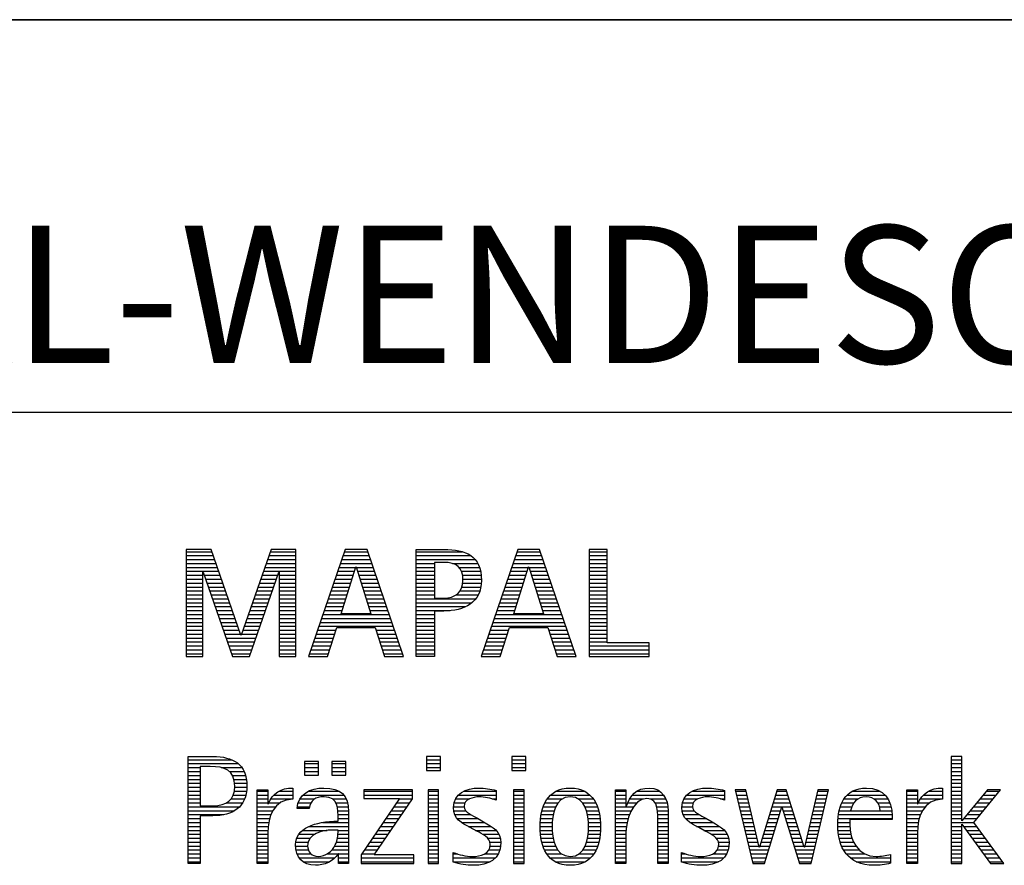
# Model space of a CAD drawing. Units: millimetres. Extents: x 0 to 420, y 0 to 297.
# Drawn here: x 247 to 272, y 28 to 50 of the extents above; entities that cross this region are included whole.
import ezdxf

# ---------------------------------------------------------------- set-up
doc = ezdxf.new("R2010")
doc.units = ezdxf.units.MM
doc.header["$LTSCALE"] = 23.1
doc.layers.add('606973074-000-00-ED1_FORMAT', color=7, linetype='CONTINUOUS')
doc.styles.get("Standard").update_dxf_attribs({"font": 'TXT.SHX', "width": 0.7})

# ---------------------------------------------------------------- blocks, each defined once
blk = doc.blocks.new('TITLEBLOCK_BL1', base_point=(315, 30))
at = {"layer": '606973074-000-00-ED1_FORMAT', "color": 7, "linetype": 'CONTINUOUS'}
for p, q in [((410, 50), (220, 50)), ((220, 40), (410, 40))]:
    blk.add_line(p, q, dxfattribs=at)
blk = doc.blocks.new('FIRMENLOGO_BL3', base_point=(251.34, 30.061))
at = {"layer": '606973074-000-00-ED1_FORMAT', "color": 9, "linetype": 'CONTINUOUS'}
for p, q in [((252.203, 36.499), (251.57, 36.499)), ((251.57, 36.499), (251.57, 33.771)), ((251.57, 36.445), (252.222, 36.445)), ((252.962, 34.321), (252.203, 36.499)), ((253.734, 36.499), (252.97, 34.321)), ((253.714, 36.445), (254.362, 36.445)), ((254.362, 36.499), (253.734, 36.499)), ((254.362, 33.771), (254.362, 36.499)), ((255.623, 36.499), (254.691, 33.771)), ((255.604, 36.445), (256.2, 36.445)), ((256.181, 36.499), (255.623, 36.499)), ((257.11, 33.771), (256.181, 36.499)), ((257.435, 36.445), (258.612, 36.445)), ((260.021, 36.499), (259.088, 33.771)), ((260.002, 36.445), (260.597, 36.445)), ((260.579, 36.499), (260.021, 36.499)), ((261.508, 33.771), (260.579, 36.499)), ((262.302, 36.499), (261.84, 36.499)), ((261.84, 36.499), (261.84, 33.771)), ((261.84, 36.445), (262.302, 36.445)), ((262.302, 34.123), (262.302, 36.499)), ((251.57, 36.345), (252.257, 36.345)), ((251.57, 36.245), (252.291, 36.245)), ((251.57, 36.145), (252.326, 36.145)), ((253.609, 36.145), (254.362, 36.145)), ((253.644, 36.245), (254.362, 36.245)), ((253.679, 36.345), (254.362, 36.345)), ((255.502, 36.145), (256.302, 36.145)), ((255.536, 36.245), (256.268, 36.245)), ((255.57, 36.345), (256.234, 36.345)), ((257.435, 36.345), (258.825, 36.345)), ((257.435, 36.245), (258.937, 36.245)), ((257.435, 36.145), (257.897, 36.145)), ((258.356, 36.145), (259.005, 36.145)), ((259.9, 36.145), (260.699, 36.145)), ((259.934, 36.245), (260.665, 36.245)), ((259.968, 36.345), (260.631, 36.345)), ((261.84, 36.345), (262.302, 36.345)), ((261.84, 36.245), (262.302, 36.245)), ((261.84, 36.145), (262.302, 36.145)), ((251.57, 36.045), (252.361, 36.045)), ((251.57, 35.945), (252.396, 35.945)), ((251.993, 33.771), (251.993, 35.922)), ((251.993, 35.922), (252.001, 35.922)), ((252.001, 35.922), (252.753, 33.771)), ((253.18, 33.771), (253.931, 35.922)), ((253.539, 35.945), (254.362, 35.945)), ((253.574, 36.045), (254.362, 36.045)), ((253.931, 35.922), (253.939, 35.922)), ((253.939, 35.922), (253.939, 33.771)), ((255.434, 35.945), (255.86, 35.945)), ((255.468, 36.045), (255.891, 36.045)), ((255.521, 34.862), (255.896, 36.061)), ((255.896, 36.061), (255.904, 36.061)), ((255.904, 36.061), (256.28, 34.862)), ((255.909, 36.045), (256.336, 36.045)), ((255.941, 35.945), (256.37, 35.945)), ((257.435, 36.045), (257.897, 36.045)), ((257.435, 35.945), (257.897, 35.945)), ((258.524, 36.045), (259.047, 36.045)), ((258.587, 35.945), (259.071, 35.945)), ((259.831, 35.945), (260.257, 35.945)), ((259.865, 36.045), (260.289, 36.045)), ((259.918, 34.862), (260.294, 36.061)), ((260.294, 36.061), (260.302, 36.061)), ((260.302, 36.061), (260.677, 34.862)), ((260.307, 36.045), (260.733, 36.045)), ((260.338, 35.945), (260.768, 35.945)), ((261.84, 36.045), (262.302, 36.045)), ((261.84, 35.945), (262.302, 35.945)), ((251.57, 35.845), (251.993, 35.845)), ((251.57, 35.745), (251.993, 35.745)), ((251.57, 35.645), (251.993, 35.645)), ((252.028, 35.845), (252.431, 35.845)), ((252.063, 35.745), (252.466, 35.745)), ((252.098, 35.645), (252.501, 35.645)), ((253.434, 35.645), (253.834, 35.645)), ((253.469, 35.745), (253.869, 35.745)), ((253.504, 35.845), (253.904, 35.845)), ((253.939, 35.845), (254.362, 35.845)), ((253.939, 35.745), (254.362, 35.745)), ((253.939, 35.645), (254.362, 35.645)), ((255.331, 35.645), (255.766, 35.645)), ((255.365, 35.745), (255.797, 35.745)), ((255.399, 35.845), (255.828, 35.845)), ((255.972, 35.845), (256.404, 35.845)), ((256.003, 35.745), (256.438, 35.745)), ((256.035, 35.645), (256.472, 35.645)), ((257.435, 35.845), (257.897, 35.845)), ((257.435, 35.745), (257.897, 35.745)), ((257.435, 35.645), (257.897, 35.645)), ((258.614, 35.845), (259.087, 35.845)), ((258.621, 35.645), (259.09, 35.645)), ((258.624, 35.745), (259.093, 35.745)), ((259.729, 35.645), (260.163, 35.645)), ((259.763, 35.745), (260.195, 35.745)), ((259.797, 35.845), (260.226, 35.845)), ((260.369, 35.845), (260.802, 35.845)), ((260.401, 35.745), (260.836, 35.745)), ((260.432, 35.645), (260.87, 35.645)), ((261.84, 35.845), (262.302, 35.845)), ((261.84, 35.745), (262.302, 35.745)), ((261.84, 35.645), (262.302, 35.645)), ((251.57, 35.545), (251.993, 35.545)), ((251.57, 35.445), (251.993, 35.445)), ((252.133, 35.545), (252.536, 35.545)), ((252.168, 35.445), (252.57, 35.445)), ((253.364, 35.445), (253.764, 35.445)), ((253.399, 35.545), (253.799, 35.545)), ((253.939, 35.545), (254.362, 35.545)), ((253.939, 35.445), (254.362, 35.445)), ((255.263, 35.445), (255.703, 35.445)), ((255.297, 35.545), (255.734, 35.545)), ((256.066, 35.545), (256.506, 35.545)), ((256.097, 35.445), (256.54, 35.445)), ((257.435, 35.545), (257.897, 35.545)), ((257.435, 35.445), (257.897, 35.445)), ((258.551, 35.445), (259.055, 35.445)), ((258.599, 35.545), (259.08, 35.545)), ((259.66, 35.445), (260.101, 35.445)), ((259.694, 35.545), (260.132, 35.545)), ((260.463, 35.545), (260.904, 35.545)), ((260.495, 35.445), (260.938, 35.445)), ((261.84, 35.545), (262.302, 35.545)), ((261.84, 35.445), (262.302, 35.445)), ((251.57, 35.345), (251.993, 35.345)), ((251.57, 35.245), (251.993, 35.245)), ((251.57, 35.145), (251.993, 35.145)), ((252.203, 35.345), (252.605, 35.345)), ((252.238, 35.245), (252.64, 35.245)), ((252.273, 35.145), (252.675, 35.145)), ((253.259, 35.145), (253.66, 35.145)), ((253.294, 35.245), (253.694, 35.245)), ((253.329, 35.345), (253.729, 35.345)), ((253.939, 35.345), (254.362, 35.345)), ((253.939, 35.245), (254.362, 35.245)), ((253.939, 35.145), (254.362, 35.145)), ((255.16, 35.145), (255.609, 35.145)), ((255.194, 35.245), (255.64, 35.245)), ((255.228, 35.345), (255.672, 35.345)), ((256.129, 35.345), (256.574, 35.345)), ((256.16, 35.245), (256.608, 35.245)), ((256.191, 35.145), (256.642, 35.145)), ((257.435, 35.345), (257.897, 35.345)), ((257.435, 35.245), (258.947, 35.245)), ((257.435, 35.145), (258.85, 35.145)), ((258.45, 35.345), (259.011, 35.345)), ((259.558, 35.145), (260.007, 35.145)), ((259.592, 35.245), (260.038, 35.245)), ((259.626, 35.345), (260.069, 35.345)), ((260.526, 35.345), (260.972, 35.345)), ((260.557, 35.245), (261.006, 35.245)), ((260.589, 35.145), (261.04, 35.145)), ((261.84, 35.345), (262.302, 35.345)), ((261.84, 35.245), (262.302, 35.245)), ((261.84, 35.145), (262.302, 35.145)), ((251.57, 35.045), (251.993, 35.045)), ((251.57, 34.945), (251.993, 34.945)), ((252.308, 35.045), (252.71, 35.045)), ((252.342, 34.945), (252.745, 34.945)), ((253.189, 34.945), (253.59, 34.945)), ((253.224, 35.045), (253.625, 35.045)), ((253.939, 35.045), (254.362, 35.045)), ((253.939, 34.945), (254.362, 34.945)), ((255.092, 34.945), (255.546, 34.945)), ((255.126, 35.045), (255.578, 35.045)), ((256.223, 35.045), (256.676, 35.045)), ((256.254, 34.945), (256.71, 34.945)), ((257.435, 35.045), (258.694, 35.045)), ((257.435, 34.945), (258.302, 34.945)), ((259.489, 34.945), (259.944, 34.945)), ((259.523, 35.045), (259.975, 35.045)), ((260.62, 35.045), (261.074, 35.045)), ((260.651, 34.945), (261.108, 34.945)), ((261.84, 35.045), (262.302, 35.045)), ((261.84, 34.945), (262.302, 34.945)), ((251.57, 34.845), (251.993, 34.845)), ((251.57, 34.745), (251.993, 34.745)), ((251.57, 34.645), (251.993, 34.645)), ((252.377, 34.845), (252.78, 34.845)), ((252.412, 34.745), (252.814, 34.745)), ((252.447, 34.645), (252.849, 34.645)), ((253.083, 34.645), (253.485, 34.645)), ((253.118, 34.745), (253.52, 34.745)), ((253.153, 34.845), (253.555, 34.845)), ((253.939, 34.845), (254.362, 34.845)), ((253.939, 34.745), (254.362, 34.745)), ((253.939, 34.645), (254.362, 34.645)), ((254.989, 34.645), (256.813, 34.645)), ((255.023, 34.745), (256.779, 34.745)), ((255.057, 34.845), (256.745, 34.845)), ((256.28, 34.862), (255.521, 34.862)), ((257.435, 34.845), (257.897, 34.845)), ((257.435, 34.745), (257.897, 34.745)), ((257.435, 34.645), (257.897, 34.645)), ((259.387, 34.645), (261.21, 34.645)), ((259.421, 34.745), (261.176, 34.745)), ((259.455, 34.845), (261.142, 34.845)), ((260.677, 34.862), (259.918, 34.862)), ((261.84, 34.845), (262.302, 34.845)), ((261.84, 34.745), (262.302, 34.745)), ((261.84, 34.645), (262.302, 34.645)), ((251.57, 34.545), (251.993, 34.545)), ((251.57, 34.445), (251.993, 34.445)), ((252.482, 34.545), (252.884, 34.545)), ((252.517, 34.445), (252.919, 34.445)), ((253.013, 34.445), (253.415, 34.445)), ((253.048, 34.545), (253.45, 34.545)), ((253.939, 34.545), (254.362, 34.545)), ((253.939, 34.445), (254.362, 34.445)), ((254.921, 34.445), (255.389, 34.445)), ((254.955, 34.545), (256.847, 34.545)), ((255.173, 33.771), (255.41, 34.511)), ((255.41, 34.511), (256.39, 34.511)), ((256.39, 34.511), (256.628, 33.771)), ((256.412, 34.445), (256.881, 34.445)), ((257.435, 34.545), (257.897, 34.545)), ((257.435, 34.445), (257.897, 34.445)), ((259.318, 34.445), (259.786, 34.445)), ((259.352, 34.545), (261.244, 34.545)), ((259.57, 33.771), (259.808, 34.511)), ((259.808, 34.511), (260.788, 34.511)), ((260.788, 34.511), (261.025, 33.771)), ((260.809, 34.445), (261.278, 34.445)), ((261.84, 34.545), (262.302, 34.545)), ((261.84, 34.445), (262.302, 34.445)), ((251.57, 34.345), (251.993, 34.345)), ((251.57, 34.245), (251.993, 34.245)), ((251.57, 34.145), (251.993, 34.145)), ((252.552, 34.345), (252.954, 34.345)), ((252.587, 34.245), (253.345, 34.245)), ((252.622, 34.145), (253.31, 34.145)), ((252.97, 34.321), (252.962, 34.321)), ((252.978, 34.345), (253.38, 34.345)), ((253.939, 34.345), (254.362, 34.345)), ((253.939, 34.245), (254.362, 34.245)), ((253.939, 34.145), (254.362, 34.145)), ((254.818, 34.145), (255.293, 34.145)), ((254.852, 34.245), (255.325, 34.245)), ((254.887, 34.345), (255.357, 34.345)), ((256.444, 34.345), (256.915, 34.345)), ((256.476, 34.245), (256.949, 34.245)), ((256.508, 34.145), (256.983, 34.145)), ((257.435, 34.345), (257.897, 34.345)), ((257.435, 34.245), (257.897, 34.245)), ((257.435, 34.145), (257.897, 34.145)), ((259.216, 34.145), (259.69, 34.145)), ((259.25, 34.245), (259.722, 34.245)), ((259.284, 34.345), (259.754, 34.345)), ((260.841, 34.345), (261.312, 34.345)), ((260.873, 34.245), (261.347, 34.245)), ((260.905, 34.145), (261.381, 34.145)), ((261.84, 34.345), (262.302, 34.345)), ((261.84, 34.245), (262.302, 34.245)), ((261.84, 34.145), (262.302, 34.145)), ((251.57, 34.045), (251.993, 34.045)), ((251.57, 33.945), (251.993, 33.945)), ((252.657, 34.045), (253.275, 34.045)), ((252.692, 33.945), (253.24, 33.945)), ((253.939, 34.045), (254.362, 34.045)), ((253.939, 33.945), (254.362, 33.945)), ((254.75, 33.945), (255.228, 33.945)), ((254.784, 34.045), (255.26, 34.045)), ((256.54, 34.045), (257.017, 34.045)), ((256.572, 33.945), (257.051, 33.945)), ((257.435, 34.045), (257.897, 34.045)), ((257.435, 33.945), (257.897, 33.945)), ((259.147, 33.945), (259.626, 33.945)), ((259.181, 34.045), (259.658, 34.045)), ((260.937, 34.045), (261.415, 34.045)), ((260.969, 33.945), (261.449, 33.945)), ((261.84, 34.045), (263.374, 34.045)), ((261.84, 33.945), (263.374, 33.945)), ((263.374, 34.123), (262.302, 34.123)), ((263.374, 33.771), (263.374, 34.123)), ((251.57, 33.845), (251.993, 33.845)), ((251.57, 33.771), (251.993, 33.771)), ((252.727, 33.845), (253.205, 33.845)), ((252.753, 33.771), (253.18, 33.771)), ((253.939, 33.845), (254.362, 33.845)), ((253.939, 33.771), (254.362, 33.771)), ((254.691, 33.771), (255.173, 33.771)), ((254.716, 33.845), (255.196, 33.845)), ((256.604, 33.845), (257.085, 33.845)), ((256.628, 33.771), (257.11, 33.771)), ((257.435, 33.845), (257.897, 33.845)), ((259.088, 33.771), (259.57, 33.771)), ((259.113, 33.845), (259.594, 33.845)), ((261.002, 33.845), (261.483, 33.845)), ((261.025, 33.771), (261.508, 33.771)), ((261.84, 33.845), (263.374, 33.845)), ((261.84, 33.771), (263.374, 33.771)), ((251.618, 31.145), (252.725, 31.145)), ((258.048, 31.227), (257.692, 31.227)), ((257.692, 31.227), (257.692, 30.872)), ((257.692, 31.145), (258.048, 31.145)), ((258.048, 30.872), (258.048, 31.227)), ((260.226, 31.227), (259.871, 31.227)), ((259.871, 31.227), (259.871, 30.872)), ((259.871, 31.145), (260.226, 31.145)), ((260.226, 30.872), (260.226, 31.227)), ((271.335, 31.227), (271.066, 31.227)), ((271.066, 31.227), (271.066, 28.499)), ((271.066, 31.145), (271.335, 31.145)), ((271.335, 29.586), (271.335, 31.227)), ((251.618, 31.045), (252.892, 31.045)), ((251.618, 30.945), (251.926, 30.945)), ((252.462, 30.945), (252.984, 30.945)), ((254.939, 31.1), (254.584, 31.1)), ((254.584, 31.1), (254.584, 30.753)), ((254.584, 31.045), (254.939, 31.045)), ((254.584, 30.945), (254.939, 30.945)), ((254.939, 30.753), (254.939, 31.1)), ((255.635, 31.1), (255.28, 31.1)), ((255.28, 31.1), (255.28, 30.753)), ((255.28, 31.045), (255.635, 31.045)), ((255.28, 30.945), (255.635, 30.945)), ((255.635, 30.753), (255.635, 31.1)), ((257.692, 31.045), (258.048, 31.045)), ((257.692, 30.945), (258.048, 30.945)), ((257.692, 30.872), (258.048, 30.872)), ((259.871, 31.045), (260.226, 31.045)), ((259.871, 30.945), (260.226, 30.945)), ((259.871, 30.872), (260.226, 30.872)), ((271.066, 31.045), (271.335, 31.045)), ((271.066, 30.945), (271.335, 30.945)), ((251.618, 30.845), (251.926, 30.845)), ((251.618, 30.745), (251.926, 30.745)), ((251.618, 30.645), (251.926, 30.645)), ((252.672, 30.845), (253.042, 30.845)), ((252.75, 30.745), (253.08, 30.745)), ((252.788, 30.645), (253.103, 30.645)), ((254.584, 30.845), (254.939, 30.845)), ((254.584, 30.753), (254.939, 30.753)), ((255.28, 30.845), (255.635, 30.845)), ((255.28, 30.753), (255.635, 30.753)), ((271.066, 30.845), (271.335, 30.845)), ((271.066, 30.745), (271.335, 30.745)), ((271.066, 30.645), (271.335, 30.645)), ((251.618, 30.545), (251.926, 30.545)), ((251.618, 30.445), (251.926, 30.445)), ((252.804, 30.545), (253.111, 30.545)), ((252.807, 30.445), (253.114, 30.445)), ((257.339, 30.381), (256.098, 30.381)), ((256.098, 30.381), (256.098, 30.156)), ((257.339, 30.152), (257.339, 30.381)), ((258.004, 30.381), (257.735, 30.381)), ((257.735, 30.381), (257.735, 28.499)), ((258.004, 28.499), (258.004, 30.381)), ((260.182, 30.381), (259.914, 30.381)), ((259.914, 30.381), (259.914, 28.499)), ((260.182, 28.499), (260.182, 30.381)), ((265.83, 30.381), (265.561, 30.381)), ((265.561, 30.381), (266.016, 28.499)), ((266.174, 28.918), (265.83, 30.381)), ((266.633, 30.381), (266.182, 28.918)), ((266.866, 30.381), (266.633, 30.381)), ((267.32, 28.918), (266.866, 30.381)), ((267.668, 30.381), (267.329, 28.918)), ((267.498, 28.499), (267.938, 30.381)), ((267.938, 30.381), (267.668, 30.381)), ((271.066, 30.545), (271.335, 30.545)), ((271.066, 30.445), (271.335, 30.445)), ((271.995, 30.381), (271.342, 29.586)), ((271.647, 29.546), (272.323, 30.381)), ((272.323, 30.381), (271.995, 30.381)), ((251.618, 30.345), (251.926, 30.345)), ((251.618, 30.245), (251.926, 30.245)), ((251.618, 30.145), (251.926, 30.145)), ((252.715, 30.145), (253.059, 30.145)), ((252.771, 30.245), (253.088, 30.245)), ((252.797, 30.345), (253.107, 30.345)), ((253.381, 30.345), (253.65, 30.345)), ((253.381, 30.245), (253.65, 30.245)), ((253.381, 30.145), (253.65, 30.145)), ((253.728, 30.145), (254.287, 30.145)), ((253.811, 30.245), (254.287, 30.245)), ((253.943, 30.345), (254.287, 30.345)), ((254.47, 30.145), (254.841, 30.145)), ((254.546, 30.245), (255.588, 30.245)), ((254.694, 30.345), (255.463, 30.345)), ((255.299, 30.145), (255.649, 30.145)), ((257.011, 30.156), (256.027, 28.72)), ((256.098, 30.345), (257.339, 30.345)), ((256.098, 30.245), (257.339, 30.245)), ((256.098, 30.156), (257.011, 30.156)), ((256.359, 28.724), (257.339, 30.152)), ((257.004, 30.145), (257.335, 30.145)), ((257.735, 30.345), (258.004, 30.345)), ((257.735, 30.245), (258.004, 30.245)), ((257.735, 30.145), (258.004, 30.145)), ((258.434, 30.145), (258.788, 30.145)), ((258.504, 30.245), (259.471, 30.245)), ((258.645, 30.345), (259.471, 30.345)), ((259.367, 30.145), (259.471, 30.145)), ((259.914, 30.345), (260.182, 30.345)), ((259.914, 30.245), (260.182, 30.245)), ((259.914, 30.145), (260.182, 30.145)), ((260.774, 30.145), (261.153, 30.145)), ((260.861, 30.245), (261.858, 30.245)), ((260.999, 30.345), (261.719, 30.345)), ((261.563, 30.145), (261.946, 30.145)), ((262.509, 30.345), (262.777, 30.345)), ((262.509, 30.245), (262.777, 30.245)), ((262.509, 30.145), (262.777, 30.145)), ((262.872, 30.145), (263.227, 30.145)), ((262.944, 30.245), (263.736, 30.245)), ((263.061, 30.345), (263.637, 30.345)), ((263.39, 30.145), (263.794, 30.145)), ((264.254, 30.145), (264.609, 30.145)), ((264.324, 30.245), (265.292, 30.245)), ((264.465, 30.345), (265.292, 30.345)), ((265.188, 30.145), (265.292, 30.145)), ((265.57, 30.345), (265.839, 30.345)), ((265.594, 30.245), (265.862, 30.245)), ((265.618, 30.145), (265.886, 30.145)), ((266.56, 30.145), (266.939, 30.145)), ((266.591, 30.245), (266.908, 30.245)), ((266.622, 30.345), (266.877, 30.345)), ((267.614, 30.145), (267.883, 30.145)), ((267.637, 30.245), (267.906, 30.245)), ((267.66, 30.345), (267.929, 30.345)), ((268.335, 30.145), (268.691, 30.145)), ((268.419, 30.245), (269.379, 30.245)), ((268.554, 30.345), (269.251, 30.345)), ((269.097, 30.145), (269.458, 30.145)), ((269.939, 30.345), (270.207, 30.345)), ((269.939, 30.245), (270.207, 30.245)), ((269.939, 30.145), (270.207, 30.145)), ((270.286, 30.145), (270.844, 30.145)), ((270.368, 30.245), (270.844, 30.245)), ((270.5, 30.345), (270.844, 30.345)), ((271.066, 30.345), (271.335, 30.345)), ((271.066, 30.245), (271.335, 30.245)), ((271.066, 30.145), (271.335, 30.145)), ((271.801, 30.145), (272.132, 30.145)), ((271.883, 30.245), (272.213, 30.245)), ((271.965, 30.345), (272.294, 30.345)), ((251.618, 30.045), (251.926, 30.045)), ((251.618, 29.945), (252.929, 29.945)), ((252.598, 30.045), (253.008, 30.045)), ((253.381, 30.045), (253.65, 30.045)), ((253.381, 29.945), (253.847, 29.945)), ((253.672, 30.045), (253.963, 30.045)), ((254.407, 29.945), (254.712, 29.945)), ((254.427, 30.045), (254.748, 30.045)), ((255.387, 30.045), (255.684, 30.045)), ((255.422, 29.945), (255.703, 29.945)), ((256.867, 29.945), (257.197, 29.945)), ((256.935, 30.045), (257.266, 30.045)), ((257.735, 30.045), (258.004, 30.045)), ((257.735, 29.945), (258.004, 29.945)), ((258.385, 29.945), (258.654, 29.945)), ((258.398, 30.045), (258.677, 30.045)), ((259.914, 30.045), (260.182, 30.045)), ((259.914, 29.945), (260.182, 29.945)), ((260.671, 29.945), (260.988, 29.945)), ((260.714, 30.045), (261.045, 30.045)), ((261.673, 30.045), (262.007, 30.045)), ((261.731, 29.945), (262.05, 29.945)), ((262.509, 30.045), (262.777, 30.045)), ((262.509, 29.945), (262.972, 29.945)), ((262.823, 30.045), (263.056, 30.045)), ((263.519, 30.045), (263.829, 30.045)), ((263.561, 29.945), (263.848, 29.945)), ((264.206, 29.945), (264.475, 29.945)), ((264.218, 30.045), (264.498, 30.045)), ((265.642, 30.045), (265.909, 30.045)), ((265.666, 29.945), (265.933, 29.945)), ((266.308, 28.499), (266.748, 29.942)), ((266.498, 29.945), (267.001, 29.945)), ((266.529, 30.045), (266.97, 30.045)), ((266.748, 29.942), (266.755, 29.942)), ((266.755, 29.942), (267.198, 28.499)), ((267.567, 29.945), (267.836, 29.945)), ((267.59, 30.045), (267.859, 30.045)), ((268.24, 29.945), (268.533, 29.945)), ((268.279, 30.045), (268.586, 30.045)), ((269.2, 30.045), (269.507, 30.045)), ((269.246, 29.945), (269.538, 29.945)), ((269.939, 30.045), (270.207, 30.045)), ((269.939, 29.945), (270.404, 29.945)), ((270.229, 30.045), (270.52, 30.045)), ((271.066, 30.045), (271.335, 30.045)), ((271.066, 29.945), (271.335, 29.945)), ((271.637, 29.945), (271.97, 29.945)), ((271.719, 30.045), (272.051, 30.045)), ((251.618, 29.845), (252.799, 29.845)), ((251.618, 29.745), (252.527, 29.745)), ((251.618, 29.645), (251.926, 29.645)), ((253.381, 29.845), (253.778, 29.845)), ((253.381, 29.745), (253.73, 29.745)), ((253.381, 29.645), (253.696, 29.645)), ((255.436, 29.845), (255.709, 29.845)), ((255.44, 29.745), (255.71, 29.745)), ((255.441, 29.645), (255.71, 29.645)), ((256.661, 29.645), (256.991, 29.645)), ((256.73, 29.745), (257.06, 29.745)), ((256.798, 29.845), (257.129, 29.845)), ((257.735, 29.845), (258.004, 29.845)), ((257.735, 29.745), (258.004, 29.745)), ((257.735, 29.645), (258.004, 29.645)), ((258.391, 29.845), (258.697, 29.845)), ((258.418, 29.745), (258.829, 29.745)), ((258.481, 29.645), (259.013, 29.645)), ((259.914, 29.845), (260.182, 29.845)), ((259.914, 29.745), (260.182, 29.745)), ((259.914, 29.645), (260.182, 29.645)), ((260.604, 29.645), (260.91, 29.645)), ((260.617, 29.745), (260.926, 29.745)), ((260.64, 29.845), (260.951, 29.845)), ((261.769, 29.845), (262.082, 29.845)), ((261.795, 29.745), (262.105, 29.745)), ((261.812, 29.645), (262.118, 29.645)), ((262.509, 29.845), (262.914, 29.845)), ((262.509, 29.745), (262.871, 29.745)), ((262.509, 29.645), (262.837, 29.645)), ((263.58, 29.845), (263.856, 29.845)), ((263.588, 29.745), (263.856, 29.745)), ((263.588, 29.645), (263.856, 29.645)), ((264.212, 29.845), (264.519, 29.845)), ((264.239, 29.745), (264.65, 29.745)), ((264.302, 29.645), (264.834, 29.645)), ((265.69, 29.845), (265.956, 29.845)), ((265.715, 29.745), (265.98, 29.745)), ((265.739, 29.645), (266.003, 29.645)), ((266.406, 29.645), (266.657, 29.645)), ((266.437, 29.745), (266.688, 29.745)), ((266.468, 29.845), (266.718, 29.845)), ((266.785, 29.845), (267.032, 29.845)), ((266.816, 29.745), (267.063, 29.745)), ((266.846, 29.645), (267.094, 29.645)), ((267.498, 29.645), (267.766, 29.645)), ((267.521, 29.745), (267.789, 29.745)), ((267.544, 29.845), (267.813, 29.845)), ((268.183, 29.645), (269.566, 29.645)), ((268.193, 29.745), (269.565, 29.745)), ((268.213, 29.845), (268.503, 29.845)), ((269.259, 29.845), (269.556, 29.845)), ((269.939, 29.845), (270.336, 29.845)), ((269.939, 29.745), (270.288, 29.745)), ((269.939, 29.645), (270.253, 29.645)), ((271.066, 29.845), (271.335, 29.845)), ((271.066, 29.745), (271.335, 29.745)), ((271.066, 29.645), (271.335, 29.645)), ((271.39, 29.645), (271.727, 29.645)), ((271.472, 29.745), (271.808, 29.745)), ((271.554, 29.845), (271.889, 29.845)), ((251.618, 29.545), (251.926, 29.545)), ((251.618, 29.445), (251.926, 29.445)), ((253.381, 29.545), (253.675, 29.545)), ((253.381, 29.445), (253.661, 29.445)), ((254.696, 29.445), (255.71, 29.445)), ((255.042, 29.545), (255.71, 29.545)), ((256.524, 29.445), (256.854, 29.445)), ((256.593, 29.545), (256.923, 29.545)), ((257.735, 29.545), (258.004, 29.545)), ((257.735, 29.445), (258.004, 29.445)), ((258.589, 29.545), (259.181, 29.545)), ((258.756, 29.445), (259.343, 29.445)), ((259.914, 29.545), (260.182, 29.545)), ((259.914, 29.445), (260.182, 29.445)), ((260.591, 29.445), (260.898, 29.445)), ((260.594, 29.545), (260.902, 29.545)), ((261.82, 29.545), (262.129, 29.545)), ((261.824, 29.445), (262.132, 29.445)), ((262.509, 29.545), (262.811, 29.545)), ((262.509, 29.445), (262.792, 29.445)), ((263.588, 29.545), (263.856, 29.545)), ((263.588, 29.445), (263.856, 29.445)), ((264.41, 29.545), (265.002, 29.545)), ((264.577, 29.445), (265.164, 29.445)), ((265.763, 29.545), (266.027, 29.545)), ((265.787, 29.445), (266.05, 29.445)), ((266.345, 29.445), (266.596, 29.445)), ((266.375, 29.545), (266.627, 29.545)), ((266.877, 29.545), (267.126, 29.545)), ((266.908, 29.445), (267.157, 29.445)), ((267.451, 29.445), (267.719, 29.445)), ((267.475, 29.545), (267.743, 29.545)), ((268.176, 29.545), (268.483, 29.545)), ((268.176, 29.445), (268.487, 29.445)), ((269.939, 29.545), (270.232, 29.545)), ((269.939, 29.445), (270.218, 29.445)), ((271.066, 29.545), (271.648, 29.545)), ((271.066, 29.445), (271.335, 29.445)), ((271.342, 29.586), (271.335, 29.586)), ((271.335, 28.499), (271.335, 29.503)), ((271.335, 29.503), (271.342, 29.503)), ((271.342, 29.503), (272.073, 28.499)), ((271.385, 29.445), (271.72, 29.445)), ((272.406, 28.499), (271.647, 29.546)), ((251.618, 29.345), (251.926, 29.345)), ((251.618, 29.245), (251.926, 29.245)), ((251.618, 29.145), (251.926, 29.145)), ((253.381, 29.345), (253.651, 29.345)), ((253.381, 29.245), (253.65, 29.245)), ((253.381, 29.145), (253.65, 29.145)), ((254.388, 29.145), (254.731, 29.145)), ((254.439, 29.245), (254.849, 29.245)), ((254.536, 29.345), (255.163, 29.345)), ((255.427, 29.145), (255.71, 29.145)), ((255.438, 29.245), (255.71, 29.245)), ((255.441, 29.345), (255.71, 29.345)), ((256.318, 29.145), (256.648, 29.145)), ((256.387, 29.245), (256.717, 29.245)), ((256.455, 29.345), (256.785, 29.345)), ((257.735, 29.345), (258.004, 29.345)), ((257.735, 29.245), (258.004, 29.245)), ((257.735, 29.145), (258.004, 29.145)), ((258.944, 29.345), (259.467, 29.345)), ((259.129, 29.245), (259.539, 29.245)), ((259.258, 29.145), (259.576, 29.145)), ((259.914, 29.345), (260.182, 29.345)), ((259.914, 29.245), (260.182, 29.245)), ((259.914, 29.145), (260.182, 29.145)), ((260.593, 29.345), (260.901, 29.345)), ((260.602, 29.245), (260.909, 29.245)), ((260.613, 29.145), (260.925, 29.145)), ((261.797, 29.145), (262.109, 29.145)), ((261.813, 29.245), (262.121, 29.245)), ((261.821, 29.345), (262.129, 29.345)), ((262.509, 29.345), (262.782, 29.345)), ((262.509, 29.245), (262.777, 29.245)), ((262.509, 29.145), (262.777, 29.145)), ((263.588, 29.345), (263.856, 29.345)), ((263.588, 29.245), (263.856, 29.245)), ((263.588, 29.145), (263.856, 29.145)), ((264.764, 29.345), (265.288, 29.345)), ((264.95, 29.245), (265.359, 29.245)), ((265.079, 29.145), (265.396, 29.145)), ((265.811, 29.345), (266.074, 29.345)), ((265.836, 29.245), (266.097, 29.245)), ((265.86, 29.145), (266.121, 29.145)), ((266.252, 29.145), (266.505, 29.145)), ((266.283, 29.245), (266.535, 29.245)), ((266.314, 29.345), (266.566, 29.345)), ((266.938, 29.345), (267.188, 29.345)), ((266.969, 29.245), (267.219, 29.245)), ((267, 29.145), (267.25, 29.145)), ((267.382, 29.145), (267.649, 29.145)), ((267.405, 29.245), (267.673, 29.245)), ((267.428, 29.345), (267.696, 29.345)), ((268.184, 29.345), (268.495, 29.345)), ((268.193, 29.245), (268.514, 29.245)), ((268.213, 29.145), (268.543, 29.145)), ((269.939, 29.345), (270.209, 29.345)), ((269.939, 29.245), (270.207, 29.245)), ((269.939, 29.145), (270.207, 29.145)), ((271.066, 29.345), (271.335, 29.345)), ((271.066, 29.245), (271.335, 29.245)), ((271.066, 29.145), (271.335, 29.145)), ((271.457, 29.345), (271.793, 29.345)), ((271.53, 29.245), (271.865, 29.245)), ((271.603, 29.145), (271.938, 29.145)), ((251.618, 29.045), (251.926, 29.045)), ((251.618, 28.945), (251.926, 28.945)), ((253.381, 29.045), (253.65, 29.045)), ((253.381, 28.945), (253.65, 28.945)), ((254.359, 28.945), (254.667, 28.945)), ((254.364, 29.045), (254.68, 29.045)), ((255.356, 28.945), (255.71, 28.945)), ((255.4, 29.045), (255.71, 29.045)), ((256.181, 28.945), (256.511, 28.945)), ((256.25, 29.045), (256.579, 29.045)), ((257.735, 29.045), (258.004, 29.045)), ((257.735, 28.945), (258.004, 28.945)), ((259.313, 29.045), (259.588, 29.045)), ((259.318, 28.945), (259.584, 28.945)), ((259.914, 29.045), (260.182, 29.045)), ((259.914, 28.945), (260.182, 28.945)), ((260.635, 29.045), (260.948, 29.045)), ((260.665, 28.945), (260.984, 28.945)), ((261.737, 28.945), (262.057, 28.945)), ((261.773, 29.045), (262.087, 29.045)), ((262.509, 29.045), (262.777, 29.045)), ((262.509, 28.945), (262.777, 28.945)), ((263.588, 29.045), (263.856, 29.045)), ((263.588, 28.945), (263.856, 28.945)), ((265.134, 29.045), (265.409, 29.045)), ((265.14, 28.945), (265.404, 28.945)), ((265.884, 29.045), (266.144, 29.045)), ((265.908, 28.945), (266.168, 28.945)), ((266.182, 28.918), (266.174, 28.918)), ((266.191, 28.945), (266.444, 28.945)), ((266.221, 29.045), (266.474, 29.045)), ((267.03, 29.045), (267.281, 29.045)), ((267.061, 28.945), (267.312, 28.945)), ((267.329, 28.918), (267.32, 28.918)), ((267.335, 28.945), (267.602, 28.945)), ((267.359, 29.045), (267.626, 29.045)), ((268.24, 29.045), (268.585, 29.045)), ((268.275, 28.945), (268.643, 28.945)), ((269.939, 29.045), (270.207, 29.045)), ((269.939, 28.945), (270.207, 28.945)), ((271.066, 29.045), (271.335, 29.045)), ((271.066, 28.945), (271.335, 28.945)), ((271.676, 29.045), (272.01, 29.045)), ((271.749, 28.945), (272.082, 28.945)), ((251.618, 28.845), (251.926, 28.845)), ((251.618, 28.745), (251.926, 28.745)), ((251.618, 28.645), (251.926, 28.645)), ((253.381, 28.845), (253.65, 28.845)), ((253.381, 28.745), (253.65, 28.745)), ((253.381, 28.645), (253.65, 28.645)), ((254.371, 28.845), (254.686, 28.845)), ((254.399, 28.745), (254.753, 28.745)), ((254.451, 28.645), (255.362, 28.645)), ((255.161, 28.745), (255.44, 28.745)), ((255.285, 28.845), (255.71, 28.845)), ((255.45, 28.745), (255.71, 28.745)), ((255.45, 28.645), (255.71, 28.645)), ((256.027, 28.72), (256.027, 28.499)), ((256.027, 28.645), (257.375, 28.645)), ((256.044, 28.745), (256.373, 28.745)), ((256.113, 28.845), (256.442, 28.845)), ((257.375, 28.724), (256.359, 28.724)), ((257.375, 28.499), (257.375, 28.724)), ((257.735, 28.845), (258.004, 28.845)), ((257.735, 28.745), (258.004, 28.745)), ((257.735, 28.645), (258.004, 28.645)), ((258.376, 28.745), (258.49, 28.745)), ((258.376, 28.645), (259.454, 28.645)), ((259.175, 28.745), (259.525, 28.745)), ((259.285, 28.845), (259.564, 28.845)), ((259.914, 28.845), (260.182, 28.845)), ((259.914, 28.745), (260.182, 28.745)), ((259.914, 28.645), (260.182, 28.645)), ((260.705, 28.845), (261.038, 28.845)), ((260.762, 28.745), (261.138, 28.745)), ((260.846, 28.645), (261.874, 28.645)), ((261.58, 28.745), (261.959, 28.745)), ((261.682, 28.845), (262.016, 28.845)), ((262.509, 28.845), (262.777, 28.845)), ((262.509, 28.745), (262.777, 28.745)), ((262.509, 28.645), (262.777, 28.645)), ((263.588, 28.845), (263.856, 28.845)), ((263.588, 28.745), (263.856, 28.745)), ((263.588, 28.645), (263.856, 28.645)), ((264.197, 28.745), (264.311, 28.745)), ((264.197, 28.645), (265.274, 28.645)), ((264.996, 28.745), (265.346, 28.745)), ((265.106, 28.845), (265.385, 28.845)), ((265.932, 28.845), (266.414, 28.845)), ((265.956, 28.745), (266.383, 28.745)), ((265.981, 28.645), (266.353, 28.645)), ((267.092, 28.845), (267.579, 28.845)), ((267.122, 28.745), (267.556, 28.745)), ((267.153, 28.645), (267.532, 28.645)), ((268.324, 28.845), (268.728, 28.845)), ((268.393, 28.745), (268.87, 28.745)), ((268.493, 28.645), (269.523, 28.645)), ((269.939, 28.845), (270.207, 28.845)), ((269.939, 28.745), (270.207, 28.745)), ((269.939, 28.645), (270.207, 28.645)), ((271.066, 28.845), (271.335, 28.845)), ((271.066, 28.745), (271.335, 28.745)), ((271.066, 28.645), (271.335, 28.645)), ((271.822, 28.845), (272.155, 28.845)), ((271.894, 28.745), (272.227, 28.745)), ((271.967, 28.645), (272.3, 28.645)), ((251.618, 28.545), (251.926, 28.545)), ((253.381, 28.545), (253.65, 28.545)), ((254.55, 28.545), (255.225, 28.545)), ((255.45, 28.545), (255.71, 28.545)), ((256.027, 28.545), (257.375, 28.545)), ((256.027, 28.499), (257.375, 28.499)), ((257.735, 28.545), (258.004, 28.545)), ((257.735, 28.499), (258.004, 28.499)), ((258.376, 28.545), (259.318, 28.545)), ((259.914, 28.545), (260.182, 28.545)), ((259.914, 28.499), (260.182, 28.499)), ((260.978, 28.545), (261.741, 28.545)), ((262.509, 28.545), (262.777, 28.545)), ((263.588, 28.545), (263.856, 28.545)), ((264.197, 28.545), (265.139, 28.545)), ((266.005, 28.545), (266.322, 28.545)), ((266.016, 28.499), (266.308, 28.499)), ((267.184, 28.545), (267.509, 28.545)), ((267.198, 28.499), (267.498, 28.499)), ((268.648, 28.545), (269.523, 28.545)), ((269.939, 28.545), (270.207, 28.545)), ((271.066, 28.545), (271.335, 28.545)), ((271.066, 28.499), (271.335, 28.499)), ((272.04, 28.545), (272.372, 28.545)), ((272.073, 28.499), (272.406, 28.499))]:
    blk.add_line(p, q, dxfattribs=at)
for points, knots in [([(259.095, 35.713), (259.095, 36.354), (258.696, 36.499), (258.138, 36.499), (258.138, 36.499), (257.435, 36.499), (257.435, 36.499), (257.435, 36.499), (257.435, 33.771), (257.435, 33.771), (257.435, 33.771), (257.897, 33.771), (257.897, 33.771), (257.897, 33.771), (257.897, 34.934), (257.897, 34.934), (257.897, 34.934), (258.138, 34.934), (258.138, 34.934), (258.649, 34.934), (259.095, 35.143), (259.095, 35.713)], [0, 0, 0, 0, 1, 1, 1, 2, 2, 2, 3, 3, 3, 4, 4, 4, 5, 5, 5, 6, 6, 6, 7, 7, 7, 7]), ([(258.625, 35.713), (258.625, 35.412), (258.427, 35.262), (258.138, 35.262), (258.138, 35.262), (257.897, 35.262), (257.897, 35.262), (257.897, 35.262), (257.897, 36.172), (257.897, 36.172), (257.897, 36.172), (258.138, 36.172), (258.138, 36.172), (258.459, 36.172), (258.625, 36.049), (258.625, 35.713)], [0, 0, 0, 0, 1, 1, 1, 2, 2, 2, 3, 3, 3, 4, 4, 4, 5, 5, 5, 5]), ([(251.926, 28.499), (251.926, 28.499), (251.926, 29.717), (251.926, 29.717), (251.926, 29.717), (252.25, 29.717), (252.25, 29.717), (252.749, 29.717), (253.116, 29.926), (253.116, 30.472), (253.116, 31.038), (252.761, 31.227), (252.25, 31.227), (252.25, 31.227), (251.618, 31.227), (251.618, 31.227), (251.618, 31.227), (251.618, 28.499), (251.618, 28.499), (251.618, 28.499), (251.926, 28.499), (251.926, 28.499)], [0, 0, 0, 0, 1, 1, 1, 2, 2, 2, 3, 3, 3, 4, 4, 4, 5, 5, 5, 6, 6, 6, 7, 7, 7, 7]), ([(251.926, 29.973), (251.926, 29.973), (251.926, 30.97), (251.926, 30.97), (251.926, 30.97), (252.183, 30.97), (252.183, 30.97), (252.543, 30.97), (252.808, 30.891), (252.808, 30.468), (252.808, 30.112), (252.598, 29.973), (252.258, 29.973), (252.258, 29.973), (251.926, 29.973), (251.926, 29.973)], [0, 0, 0, 0, 1, 1, 1, 2, 2, 2, 3, 3, 3, 4, 4, 4, 5, 5, 5, 5]), ([(253.65, 28.499), (253.65, 28.499), (253.65, 29.278), (253.65, 29.278), (253.65, 29.685), (253.8, 30.136), (254.287, 30.136), (254.287, 30.136), (254.287, 30.424), (254.287, 30.424), (253.986, 30.424), (253.776, 30.29), (253.658, 30.017), (253.658, 30.017), (253.65, 30.017), (253.65, 30.017), (253.65, 30.017), (253.65, 30.381), (253.65, 30.381), (253.65, 30.381), (253.381, 30.381), (253.381, 30.381), (253.381, 30.381), (253.381, 28.499), (253.381, 28.499), (253.381, 28.499), (253.65, 28.499), (253.65, 28.499)], [0, 0, 0, 0, 1, 1, 1, 2, 2, 2, 3, 3, 3, 4, 4, 4, 5, 5, 5, 6, 6, 6, 7, 7, 7, 8, 8, 8, 9, 9, 9, 9]), ([(255.71, 28.499), (255.71, 28.499), (255.71, 29.819), (255.71, 29.819), (255.71, 30.243), (255.505, 30.424), (255.078, 30.424), (254.737, 30.424), (254.413, 30.274), (254.401, 29.898), (254.401, 29.898), (254.702, 29.898), (254.702, 29.898), (254.734, 30.124), (254.86, 30.199), (255.086, 30.199), (255.457, 30.199), (255.441, 29.898), (255.441, 29.617), (255.441, 29.617), (255.441, 29.578), (255.441, 29.578), (254.848, 29.578), (254.358, 29.4), (254.358, 28.981), (254.358, 28.66), (254.536, 28.455), (254.864, 28.455), (255.074, 28.455), (255.339, 28.55), (255.441, 28.747), (255.441, 28.747), (255.45, 28.747), (255.45, 28.747), (255.45, 28.747), (255.45, 28.499), (255.45, 28.499), (255.45, 28.499), (255.71, 28.499), (255.71, 28.499)], [0, 0, 0, 0, 1, 1, 1, 2, 2, 2, 3, 3, 3, 4, 4, 4, 5, 5, 5, 6, 6, 6, 7, 7, 7, 8, 8, 8, 9, 9, 9, 10, 10, 10, 11, 11, 11, 12, 12, 12, 13, 13, 13, 13]), ([(258.376, 28.534), (258.545, 28.483), (258.715, 28.455), (258.89, 28.455), (259.265, 28.455), (259.59, 28.601), (259.59, 29.024), (259.59, 29.329), (259.384, 29.424), (259.151, 29.562), (259.151, 29.562), (258.992, 29.657), (258.992, 29.657), (258.882, 29.725), (258.652, 29.8), (258.652, 29.954), (258.652, 30.136), (258.886, 30.199), (259.032, 30.199), (259.175, 30.199), (259.333, 30.164), (259.471, 30.112), (259.471, 30.112), (259.471, 30.361), (259.471, 30.361), (259.325, 30.396), (259.182, 30.424), (259.028, 30.424), (258.704, 30.424), (258.384, 30.294), (258.384, 29.926), (258.384, 29.637), (258.589, 29.531), (258.811, 29.416), (258.811, 29.416), (258.981, 29.325), (258.981, 29.325), (259.119, 29.25), (259.321, 29.175), (259.321, 28.985), (259.321, 28.736), (259.064, 28.68), (258.862, 28.68), (258.692, 28.68), (258.534, 28.728), (258.376, 28.779), (258.376, 28.779), (258.376, 28.534), (258.376, 28.534)], [0, 0, 0, 0, 1, 1, 1, 2, 2, 2, 3, 3, 3, 4, 4, 4, 5, 5, 5, 6, 6, 6, 7, 7, 7, 8, 8, 8, 9, 9, 9, 10, 10, 10, 11, 11, 11, 12, 12, 12, 13, 13, 13, 14, 14, 14, 15, 15, 15, 16, 16, 16, 16]), ([(261.358, 28.455), (261.947, 28.455), (262.132, 28.921), (262.132, 29.436), (262.132, 29.942), (261.947, 30.424), (261.358, 30.424), (260.772, 30.424), (260.59, 29.942), (260.59, 29.436), (260.59, 28.925), (260.772, 28.455), (261.358, 28.455)], [0, 0, 0, 0, 1, 1, 1, 2, 2, 2, 3, 3, 3, 4, 4, 4, 4]), ([(263.856, 28.499), (263.856, 28.499), (263.856, 29.843), (263.856, 29.843), (263.856, 30.14), (263.702, 30.424), (263.374, 30.424), (263.046, 30.424), (262.879, 30.238), (262.785, 29.946), (262.785, 29.946), (262.777, 29.946), (262.777, 29.946), (262.777, 29.946), (262.777, 30.381), (262.777, 30.381), (262.777, 30.381), (262.509, 30.381), (262.509, 30.381), (262.509, 30.381), (262.509, 28.499), (262.509, 28.499), (262.509, 28.499), (262.777, 28.499), (262.777, 28.499), (262.777, 28.499), (262.777, 29.273), (262.777, 29.273), (262.777, 29.567), (262.935, 30.156), (263.311, 30.156), (263.624, 30.156), (263.588, 29.752), (263.588, 29.543), (263.588, 29.543), (263.588, 28.499), (263.588, 28.499), (263.588, 28.499), (263.856, 28.499), (263.856, 28.499)], [0, 0, 0, 0, 1, 1, 1, 2, 2, 2, 3, 3, 3, 4, 4, 4, 5, 5, 5, 6, 6, 6, 7, 7, 7, 8, 8, 8, 9, 9, 9, 10, 10, 10, 11, 11, 11, 12, 12, 12, 13, 13, 13, 13]), ([(264.197, 28.534), (264.367, 28.483), (264.537, 28.455), (264.711, 28.455), (265.086, 28.455), (265.41, 28.601), (265.41, 29.024), (265.41, 29.329), (265.206, 29.424), (264.972, 29.562), (264.972, 29.562), (264.814, 29.657), (264.814, 29.657), (264.703, 29.725), (264.473, 29.8), (264.473, 29.954), (264.473, 30.136), (264.707, 30.199), (264.853, 30.199), (264.996, 30.199), (265.154, 30.164), (265.292, 30.112), (265.292, 30.112), (265.292, 30.361), (265.292, 30.361), (265.146, 30.396), (265.003, 30.424), (264.849, 30.424), (264.524, 30.424), (264.205, 30.294), (264.205, 29.926), (264.205, 29.637), (264.41, 29.531), (264.632, 29.416), (264.632, 29.416), (264.801, 29.325), (264.801, 29.325), (264.94, 29.25), (265.142, 29.175), (265.142, 28.985), (265.142, 28.736), (264.885, 28.68), (264.683, 28.68), (264.513, 28.68), (264.354, 28.728), (264.197, 28.779), (264.197, 28.779), (264.197, 28.534), (264.197, 28.534)], [0, 0, 0, 0, 1, 1, 1, 2, 2, 2, 3, 3, 3, 4, 4, 4, 5, 5, 5, 6, 6, 6, 7, 7, 7, 8, 8, 8, 9, 9, 9, 10, 10, 10, 11, 11, 11, 12, 12, 12, 13, 13, 13, 14, 14, 14, 15, 15, 15, 16, 16, 16, 16]), ([(269.523, 28.732), (269.396, 28.7), (269.282, 28.68), (269.152, 28.68), (268.689, 28.68), (268.483, 29.096), (268.483, 29.507), (268.483, 29.507), (268.483, 29.618), (268.483, 29.618), (268.483, 29.618), (269.566, 29.618), (269.566, 29.618), (269.566, 29.618), (269.566, 29.708), (269.566, 29.708), (269.566, 30.128), (269.345, 30.424), (268.911, 30.424), (268.357, 30.424), (268.175, 29.993), (268.175, 29.503), (268.175, 28.89), (268.439, 28.455), (269.092, 28.455), (269.239, 28.455), (269.385, 28.467), (269.523, 28.51), (269.523, 28.51), (269.523, 28.732), (269.523, 28.732)], [0, 0, 0, 0, 1, 1, 1, 2, 2, 2, 3, 3, 3, 4, 4, 4, 5, 5, 5, 6, 6, 6, 7, 7, 7, 8, 8, 8, 9, 9, 9, 10, 10, 10, 10]), ([(270.207, 28.499), (270.207, 28.499), (270.207, 29.278), (270.207, 29.278), (270.207, 29.685), (270.357, 30.136), (270.844, 30.136), (270.844, 30.136), (270.844, 30.424), (270.844, 30.424), (270.543, 30.424), (270.333, 30.29), (270.215, 30.017), (270.215, 30.017), (270.207, 30.017), (270.207, 30.017), (270.207, 30.017), (270.207, 30.381), (270.207, 30.381), (270.207, 30.381), (269.939, 30.381), (269.939, 30.381), (269.939, 30.381), (269.939, 28.499), (269.939, 28.499), (269.939, 28.499), (270.207, 28.499), (270.207, 28.499)], [0, 0, 0, 0, 1, 1, 1, 2, 2, 2, 3, 3, 3, 4, 4, 4, 5, 5, 5, 6, 6, 6, 7, 7, 7, 8, 8, 8, 9, 9, 9, 9]), ([(261.358, 28.68), (260.966, 28.68), (260.898, 29.139), (260.898, 29.44), (260.898, 29.74), (260.966, 30.199), (261.358, 30.199), (261.749, 30.199), (261.824, 29.744), (261.824, 29.44), (261.824, 29.135), (261.753, 28.68), (261.358, 28.68)], [0, 0, 0, 0, 1, 1, 1, 2, 2, 2, 3, 3, 3, 4, 4, 4, 4]), ([(268.503, 29.843), (268.546, 30.053), (268.673, 30.199), (268.899, 30.199), (269.104, 30.199), (269.259, 30.053), (269.259, 29.843), (269.259, 29.843), (268.503, 29.843), (268.503, 29.843)], [0, 0, 0, 0, 1, 1, 1, 2, 2, 2, 3, 3, 3, 3]), ([(255.441, 29.353), (255.441, 29.195), (255.434, 29.112), (255.37, 28.973), (255.295, 28.803), (255.113, 28.68), (254.931, 28.68), (254.773, 28.68), (254.666, 28.795), (254.666, 28.953), (254.666, 29.254), (255.046, 29.353), (255.283, 29.353), (255.283, 29.353), (255.441, 29.353), (255.441, 29.353)], [0, 0, 0, 0, 1, 1, 1, 2, 2, 2, 3, 3, 3, 4, 4, 4, 5, 5, 5, 5])]:
    blk.add_open_spline(points, degree=3, knots=knots, dxfattribs=at)

msp = doc.modelspace()

# ---------------------------------------------------------------- linework, layer by layer
at = {"layer": '606973074-000-00-ED1_FORMAT', "color": 3, "linetype": 'CONTINUOUS'}
msp.add_line((220, 50), (410, 50), dxfattribs=at)

# ---------------------------------------------------------------- block references
for name, p in [('TITLEBLOCK_BL1', (315, 30)), ('FIRMENLOGO_BL3', (251.3398, 30.0614))]:
    msp.add_blockref(name, p, dxfattribs=at)

# ---------------------------------------------------------------- texts
at = {"layer": '606973074-000-00-ED1_FORMAT', "color": 7, "linetype": 'CONTINUOUS', "insert": (221.225, 44.75), "char_height": 3.5, "width": 246.875, "attachment_point": 1, "line_spacing_factor": 0.9}
msp.add_mtext('TANGENTIAL-WENDESCHNEIDPLATTE AUS HM, BESCHICHTET, N-TOLERAN', dxfattribs=at)

doc.saveas('drawing.dxf')
